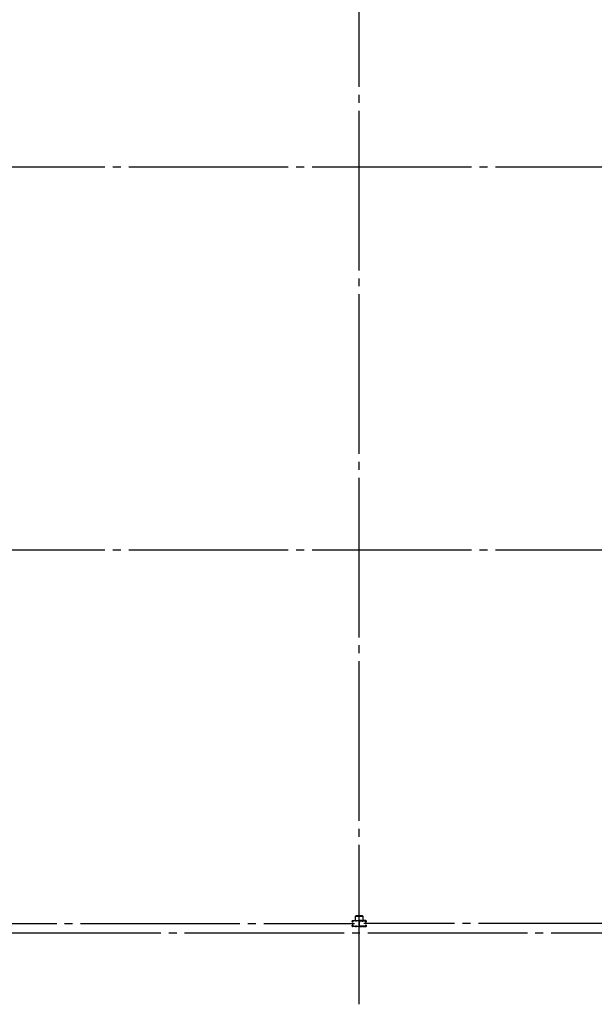
# Model space of a CAD drawing. Extents: x 1667 to 41127, y 644 to 28700.
# Drawn here: x 13310 to 16916, y 5910 to 12081 of the extents above; entities that cross this region are included whole.
import ezdxf

# ---------------------------------------------------------------- set-up
doc = ezdxf.new("R2010")
doc.units = 0
doc.header["$LTSCALE"] = 50
doc.header["$MEASUREMENT"] = 0
doc.linetypes.add('1PL-20', pattern=[23, 20, -1, 1, -1])
doc.layers.add('CENTER', color=6, linetype='1PL-20')
doc.layers.add('RAIL', color=3, linetype='CONTINUOUS')

msp = doc.modelspace()

# ---------------------------------------------------------------- linework, layer by layer
at = {"layer": 'CENTER'}
for p, q in [((15440.4, 5910.2), (15440.4, 15131.2)), ((19595.4, 11156.2), (2278.8, 11156.2)), ((19595.4, 8756.2), (2278.8, 8756.2)), ((19945.4, 6356.2), (2278.8, 6356.2)), ((12542.5, 6416.2), (15410.8, 6416.2)), ((18338.3, 6416.2), (15470, 6416.2))]:
    msp.add_line(p, q, dxfattribs=at)
at = {"layer": 'RAIL'}
for p, q in [((15395.5, 6429), (15395.5, 6431.5)), ((15396.7, 6431.5), (15396.7, 6429)), ((15398.5, 6434.5), (15415, 6434.5)), ((15415, 6433.3), (15398.5, 6433.3)), ((15398.5, 6427.2), (15399.7, 6427.2)), ((15399.7, 6426), (15398.5, 6426)), ((15399.4, 6429.4), (15400.3, 6430.3)), ((15400.3, 6428.5), (15399.4, 6429.4)), ((15400.3, 6430.3), (15401.2, 6429.4)), ((15415.7, 6459.5), (15415.7, 6434.5)), ((15415.7, 6434.5), (15418, 6434.5)), ((15418, 6434.5), (15418, 6459.5)), ((15418.2, 6433.3), (15420.9, 6433.3)), ((15420.9, 6432.1), (15418.2, 6432.1)), ((15460.7, 6464.5), (15420.7, 6464.5)), ((15420.7, 6462.2), (15460.7, 6462.2)), ((15424, 6434.5), (15438, 6434.5)), ((15438, 6433.3), (15424, 6433.3)), ((15439.2, 6406.7), (15439.2, 6424)), ((15440.4, 6424), (15440.4, 6406.7)), ((15440.4, 6424), (15440.4, 6406.7)), ((15441.6, 6406.7), (15441.6, 6424)), ((15456.7, 6434.5), (15442.7, 6434.5)), ((15442.7, 6433.3), (15456.7, 6433.3)), ((15462.6, 6433.3), (15459.9, 6433.3)), ((15459.9, 6432.1), (15462.6, 6432.1)), ((15463.4, 6459.5), (15463.4, 6434.5)), ((15463.4, 6434.5), (15465.7, 6434.5)), ((15465.7, 6434.5), (15465.7, 6459.5)), ((15482.2, 6434.5), (15465.7, 6434.5)), ((15465.7, 6433.3), (15482.2, 6433.3)), ((15480.5, 6430.3), (15479.6, 6429.4)), ((15481.4, 6429.4), (15480.5, 6430.3)), ((15480.5, 6428.5), (15481.4, 6429.4)), ((15482.2, 6427.2), (15481, 6427.2)), ((15481, 6426), (15482.2, 6426)), ((15484, 6431.5), (15484, 6429)), ((15485.2, 6429), (15485.2, 6431.5)), ((15395.5, 6401), (15395.5, 6403.5)), ((15396.7, 6403.5), (15396.7, 6401)), ((15398.5, 6406.5), (15399.7, 6406.5)), ((15399.7, 6405.3), (15398.5, 6405.3)), ((15398.5, 6399.2), (15415, 6399.2)), ((15415, 6398), (15398.5, 6398)), ((15399.4, 6403), (15400.3, 6403.9)), ((15400.3, 6402.2), (15399.4, 6403)), ((15401.2, 6403), (15400.3, 6402.2)), ((15418.2, 6400.4), (15420.9, 6400.4)), ((15420.9, 6399.2), (15418.2, 6399.2)), ((15424, 6399.2), (15437, 6399.2)), ((15437, 6398), (15424, 6398)), ((15440, 6401), (15440, 6401)), ((15440.7, 6401), (15440.7, 6401)), ((15456.7, 6399.2), (15443.7, 6399.2)), ((15443.7, 6398), (15456.7, 6398)), ((15462.6, 6400.4), (15459.9, 6400.4)), ((15459.9, 6399.2), (15462.6, 6399.2)), ((15482.2, 6399.2), (15465.7, 6399.2)), ((15465.7, 6398), (15482.2, 6398)), ((15479.6, 6403), (15480.5, 6402.2)), ((15481.4, 6403), (15480.5, 6403.9)), ((15480.5, 6402.2), (15481.4, 6403)), ((15482.2, 6406.5), (15481, 6406.5)), ((15481, 6405.3), (15482.2, 6405.3)), ((15484, 6403.5), (15484, 6401)), ((15485.2, 6401), (15485.2, 6403.5))]:
    msp.add_line(p, q, dxfattribs=at)
for centre, radius, start, end in [((15398.5, 6431.5), 3, 90, 180), ((15398.5, 6429), 3, 180, 270), ((15398.5, 6431.5), 1.8, 90, 180), ((15398.5, 6429), 1.8, 180, 270), ((15399.7, 6428), 2, 270, 45), ((15399.7, 6428), 0.8, 270, 45), ((15415, 6431.5), 3, 48.59038, 90), ((15415, 6431.5), 1.8, 48.59038, 90), ((15420.7, 6459.5), 5, 90, 180), ((15418.2, 6435.1), 3, 228.59038, 270), ((15418.2, 6435.1), 1.8, 228.59038, 270), ((15420.7, 6459.5), 2.7, 90, 180), ((15420.9, 6435.1), 1.8, 270, 311.40962), ((15420.9, 6435.1), 3, 270, 311.40962), ((15424, 6431.5), 3, 90, 131.40962), ((15424, 6431.5), 1.8, 90, 131.40962), ((15438, 6431.5), 3, 326.44269, 90), ((15438, 6431.5), 1.8, 326.44269, 90), ((15443, 6428.1), 4.2, 146.44269, 205.84193), ((15442.2, 6424), 3, 161.42665, 180), ((15437.6, 6425.5), 1.8, 341.42665, 25.84193), ((15442.7, 6431.5), 3, 90, 213.55731), ((15443, 6428.1), 3, 146.44269, 205.84193), ((15443.1, 6425.5), 3, 154.15807, 198.57335), ((15437.7, 6428.1), 3, 334.15807, 33.55731), ((15437.6, 6425.5), 3, 341.42665, 25.84193), ((15438.6, 6424), 1.8, 0, 18.57335), ((15442.2, 6424), 1.8, 161.42665, 180), ((15442.7, 6431.5), 1.8, 90, 213.55731), ((15437.7, 6428.1), 4.2, 334.15807, 33.55731), ((15443.1, 6425.5), 1.8, 154.15807, 198.57335), ((15438.6, 6424), 3, 0, 18.57335), ((15456.7, 6431.5), 3, 48.59038, 90), ((15456.7, 6431.5), 1.8, 48.59038, 90), ((15459.9, 6435.1), 3, 228.59038, 270), ((15459.9, 6435.1), 1.8, 228.59038, 270), ((15460.7, 6459.5), 5, 0, 90), ((15460.7, 6459.5), 2.7, 0, 90), ((15462.6, 6435.1), 1.8, 270, 311.40962), ((15462.6, 6435.1), 3, 270, 311.40962), ((15465.7, 6431.5), 3, 90, 131.40962), ((15465.7, 6431.5), 1.8, 90, 131.40962), ((15481, 6428), 2, 135, 270), ((15481, 6428), 0.8, 135, 270), ((15482.2, 6431.5), 3, 0, 90), ((15482.2, 6431.5), 1.8, 0, 90), ((15482.2, 6429), 3, 270, 0), ((15482.2, 6429), 1.8, 270, 360), ((15398.5, 6403.5), 3, 90, 180), ((15398.5, 6401), 3, 180, 270), ((15398.5, 6403.5), 1.8, 90, 180), ((15398.5, 6401), 1.8, 180, 270), ((15399.7, 6404.5), 2, 315, 90), ((15399.7, 6404.5), 0.8, 315, 90), ((15415, 6401), 1.8, 270, 311.40962), ((15415, 6401), 3, 270, 311.40962), ((15418.2, 6397.4), 3, 90, 131.40962), ((15418.2, 6397.4), 1.8, 90, 131.40962), ((15420.9, 6397.4), 3, 48.59038, 90), ((15420.9, 6397.4), 1.8, 48.59038, 90), ((15424, 6401), 3, 228.59038, 270), ((15424, 6401), 1.8, 228.59038, 270), ((15437, 6401), 1.8, 270, 0), ((15437, 6401), 3, 270, 0), ((15443, 6401), 4.2, 146.44269, 180), ((15442.2, 6406.7), 3, 180, 210.16484), ((15438, 6404.3), 1.8, 326.44269, 30.16484), ((15442.7, 6404.3), 3, 149.83516, 213.55731), ((15443, 6401), 3, 146.44269, 180), ((15438.6, 6406.7), 1.8, 329.83516, 360), ((15437.7, 6401), 3, 0, 33.55731), ((15442.2, 6406.7), 1.8, 180, 210.16484), ((15438, 6404.3), 3, 326.44269, 30.16484), ((15443.7, 6401), 3, 180, 270), ((15442.7, 6404.3), 1.8, 149.83516, 213.55731), ((15438.6, 6406.7), 3, 329.83516, 0), ((15437.7, 6401), 4.2, 0, 33.55731), ((15443.7, 6401), 1.8, 180, 270), ((15456.7, 6401), 1.8, 270, 311.40962), ((15456.7, 6401), 3, 270, 311.40962), ((15459.9, 6397.4), 3, 90, 131.40962), ((15459.9, 6397.4), 1.8, 90, 131.40962), ((15462.6, 6397.4), 3, 48.59038, 90), ((15462.6, 6397.4), 1.8, 48.59038, 90), ((15465.7, 6401), 3, 228.59038, 270), ((15465.7, 6401), 1.8, 228.59038, 270), ((15481, 6404.5), 2, 90, 225), ((15481, 6404.5), 0.8, 90, 225), ((15482.2, 6403.5), 3, 0, 90), ((15482.2, 6403.5), 1.8, 0, 90), ((15482.2, 6401), 1.8, 270, 360), ((15482.2, 6401), 3, 270, 0)]:
    msp.add_arc(centre, radius, start, end, dxfattribs=at)

doc.saveas('drawing.dxf')
